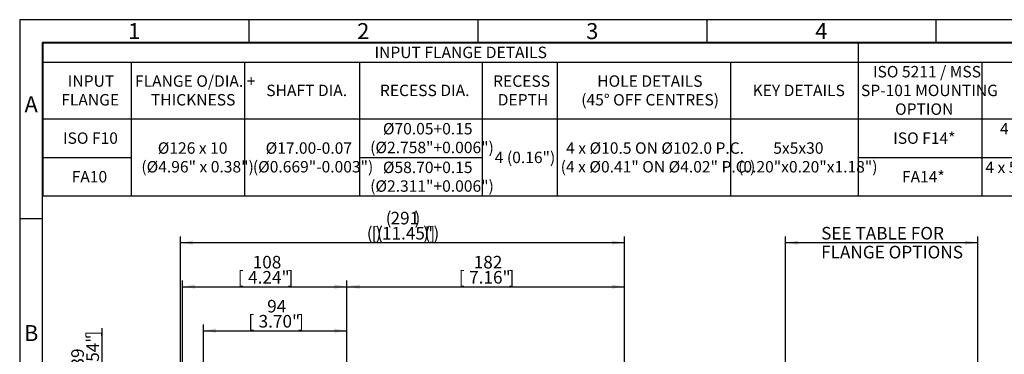
# Model space of a CAD drawing. Units: millimetres. Extents: x 0 to 530, y -61 to 292.
# Drawn here: x 14 to 229, y 219 to 292 of the extents above; entities that cross this region are included whole.
import ezdxf
from ezdxf.enums import TextEntityAlignment as Align

# ---------------------------------------------------------------- set-up
doc = ezdxf.new("R2010")
doc.units = ezdxf.units.MM
doc.layers.add('Default', color=7, linetype='Continuous')
doc.styles.add('SEACAD_Arial', font='arial.ttf')
doc.dimstyles.new('RG_-_ISO', dxfattribs={"dimtxt": 2.75, "dimasz": 2.75, "dimexe": 1.375, "dimexo": 1.375, "dimgap": 1.375, "dimtad": 1, "dimdec": 0, "dimlfac": 3.0003, "dimdsep": 46, "dimtxsty": 'SEACAD_Arial', "dimblk1": '_SE_FILLED', "dimblk2": '_SE_FILLED', "dimsah": 1, "dimcen": 1.375, "dimadec": 0, "dimazin": 0, "dimtfac": 1, "dimtdec": 0, "dimtofl": 0, "dimtmove": 0, "dimatfit": 3, "dimfxl": 1, "dimtolj": 1, "dimarcsym": 0})

# ---------------------------------------------------------------- blocks, each defined once
blk = doc.blocks.new('DMBLK268')
at = {"layer": 'Default', "linetype": 'Continuous'}
for points in [[(88.2, 234.1), (85.45, 233.64), (88.2, 233.18)], [(143.3, 234.1), (143.3, 233.18), (146.05, 233.64)]]:
    blk.add_hatch(color=7, dxfattribs=at).paths.add_polyline_path(points)
at = {"layer": 'Default', "color": 7, "linetype": 'Continuous'}
for p, q in [((85.45, 196.62), (85.45, 235.01)), ((146.05, 193.61), (146.05, 235.01)), ((85.45, 233.64), (146.05, 233.64))]:
    blk.add_line(p, q, dxfattribs=at)
at = {"layer": 'Default', "color": 7, "linetype": 'Continuous', "style": 'SEACAD_Arial'}
for s, p in [('182', (113.12, 240.37)), ('[', (109.87, 237.07)), ('7.16"', (112.12, 237.07)), (']', (120.75, 237.07))]:
    blk.add_text(s, height=2.75, dxfattribs=at).set_placement(p, align=Align.TOP_LEFT)
blk = doc.blocks.new('_SE_FILLED')
at = {"color": 0}
blk.add_line((0, 0), (-1, 0), dxfattribs=at)
blk.add_solid([(0, 0), (-1, -0.1665), (-1, 0.1665), (0, 0)], dxfattribs=at)
blk = doc.blocks.new('DMBLK271')
at = {"layer": 'Default', "linetype": 'Continuous'}
for points in [[(183.9, 243.72), (181.15, 243.26), (183.9, 242.8)], [(220.39, 243.72), (220.39, 242.8), (223.14, 243.26)]]:
    blk.add_hatch(color=7, dxfattribs=at).paths.add_polyline_path(points)
at = {"layer": 'Default', "color": 7, "linetype": 'Continuous'}
for p, q in [((181.15, 194.95), (181.15, 244.64)), ((181.15, 243.26), (223.14, 243.26)), ((223.14, 194.95), (223.14, 244.64))]:
    blk.add_line(p, q, dxfattribs=at)
at = {"layer": 'Default', "color": 7, "linetype": 'Continuous', "style": 'SEACAD_Arial'}
for s, p in [('SEE TABLE FOR', (188.96, 246.7)), ('FLANGE OPTIONS', (188.96, 242.57))]:
    blk.add_text(s, height=2.75, dxfattribs=at).set_placement(p, align=Align.TOP_LEFT)
blk = doc.blocks.new('DMBLK282')
at = {"layer": 'Default', "linetype": 'Continuous'}
for points in [[(31.54, 200.04), (32.46, 200.04), (32, 202.79)], [(31.54, 192.54), (32, 189.79), (32.46, 192.54)]]:
    blk.add_hatch(color=7, dxfattribs=at).paths.add_polyline_path(points)
at = {"layer": 'Default', "color": 7, "linetype": 'Continuous'}
for p, q in [((32, 189.79), (32, 224.56)), ((48.35, 202.79), (30.62, 202.79)), ((46.71, 189.79), (30.62, 189.79))]:
    blk.add_line(p, q, dxfattribs=at)
at = {"layer": 'Default', "color": 7, "linetype": 'Continuous', "style": 'SEACAD_Arial'}
for s, p in [(']', (28.56, 222.72)), ('1.54"', (28.56, 214.1)), ('39', (25.26, 215.97)), ('[', (28.56, 211.85)), ('R', (28.56, 207.67))]:
    blk.add_text(s, height=2.75, rotation=90, dxfattribs=at).set_placement(p, align=Align.TOP_LEFT)
blk = doc.blocks.new('DMBLK283')
at = {"layer": 'Default', "linetype": 'Continuous'}
for points in [[(51.87, 243.72), (49.12, 243.26), (51.87, 242.8)], [(143.3, 243.72), (143.3, 242.8), (146.05, 243.26)]]:
    blk.add_hatch(color=7, dxfattribs=at).paths.add_polyline_path(points)
at = {"layer": 'Default', "color": 7, "linetype": 'Continuous'}
for p, q in [((49.12, 162.95), (49.12, 244.64)), ((49.12, 243.26), (146.05, 243.26)), ((146.05, 193.61), (146.05, 244.64))]:
    blk.add_line(p, q, dxfattribs=at)
at = {"layer": 'Default', "color": 7, "linetype": 'Continuous', "style": 'SEACAD_Arial'}
for s, p in [('(', (93.9, 250)), ('291', (94.96, 250)), (')', (100.21, 250)), ('(', (89.77, 246.7)), ('[', (90.84, 246.7)), (')', (91.71, 246.7)), ('(', (92.02, 246.7)), ('11.45"', (93.09, 246.7)), (')', (102.09, 246.7)), ('(', (102.4, 246.7)), (']', (103.46, 246.7)), (')', (104.34, 246.7))]:
    blk.add_text(s, height=2.75, dxfattribs=at).set_placement(p, align=Align.TOP_LEFT)
blk = doc.blocks.new('DMBLK284')
at = {"layer": 'Default', "linetype": 'Continuous'}
for points in [[(52.29, 234.1), (49.54, 233.64), (52.29, 233.18)], [(82.7, 234.1), (82.7, 233.18), (85.45, 233.64)]]:
    blk.add_hatch(color=7, dxfattribs=at).paths.add_polyline_path(points)
at = {"layer": 'Default', "color": 7, "linetype": 'Continuous'}
for p, q in [((49.54, 203.83), (49.54, 235.01)), ((85.45, 196.62), (85.45, 235.01)), ((49.54, 233.64), (85.45, 233.64))]:
    blk.add_line(p, q, dxfattribs=at)
at = {"layer": 'Default', "color": 7, "linetype": 'Continuous', "style": 'SEACAD_Arial'}
for s, p in [('108', (64.87, 240.37)), ('[', (61.62, 237.07)), ('4.24"', (63.87, 237.07)), (']', (72.49, 237.07))]:
    blk.add_text(s, height=2.75, dxfattribs=at).set_placement(p, align=Align.TOP_LEFT)
blk = doc.blocks.new('DMBLK285')
at = {"layer": 'Default', "linetype": 'Continuous'}
for points in [[(56.87, 224.47), (54.12, 224.01), (56.87, 223.55)], [(82.7, 224.47), (82.7, 223.55), (85.45, 224.01)]]:
    blk.add_hatch(color=7, dxfattribs=at).paths.add_polyline_path(points)
at = {"layer": 'Default', "color": 7, "linetype": 'Continuous'}
for p, q in [((54.12, 205.16), (54.12, 225.39)), ((54.12, 224.01), (85.45, 224.01)), ((85.45, 196.62), (85.45, 225.39))]:
    blk.add_line(p, q, dxfattribs=at)
at = {"layer": 'Default', "color": 7, "linetype": 'Continuous', "style": 'SEACAD_Arial'}
for s, p in [('94', (68.03, 230.75)), ('[', (63.91, 227.45)), ('3.70"', (66.16, 227.45)), (']', (74.78, 227.45))]:
    blk.add_text(s, height=2.75, dxfattribs=at).set_placement(p, align=Align.TOP_LEFT)
blk = doc.blocks.new('SE16')
at = {"color": 7, "linetype": 'Continuous'}
for p, q in [((197.06, 286.96), (197.06, 282.74)), ((19.15, 282.74), (409.17, 282.74)), ((38.37, 282.74), (38.37, 270.34)), ((63.09, 282.74), (63.09, 270.34)), ((88.19, 282.74), (88.19, 270.34)), ((114.99, 282.74), (114.99, 270.34)), ((131.33, 282.74), (131.33, 270.34)), ((169.18, 282.74), (169.18, 270.34)), ((197.06, 282.74), (197.06, 270.34)), ((224.06, 282.74), (224.06, 270.34)), ((19.15, 270.34), (409.17, 270.34)), ((38.37, 270.34), (38.37, 266.11)), ((63.09, 270.34), (63.09, 266.11)), ((88.19, 270.34), (88.19, 266.11)), ((114.99, 270.34), (114.99, 266.11)), ((131.33, 270.34), (131.33, 266.11)), ((169.18, 270.34), (169.18, 266.11)), ((197.06, 270.34), (197.06, 266.11)), ((224.06, 270.34), (224.06, 266.11)), ((38.37, 266.11), (38.37, 261.89)), ((63.09, 266.11), (63.09, 261.89)), ((88.19, 266.11), (88.19, 261.89)), ((114.99, 266.11), (114.99, 261.89)), ((131.33, 266.11), (131.33, 261.89)), ((169.18, 266.11), (169.18, 261.89)), ((197.06, 266.11), (197.06, 261.89)), ((224.06, 266.11), (224.06, 261.89)), ((19.15, 261.89), (38.37, 261.89)), ((38.37, 261.89), (38.37, 257.67)), ((63.09, 261.89), (63.09, 257.67)), ((88.19, 261.89), (114.99, 261.89)), ((88.19, 261.89), (88.19, 257.67)), ((114.99, 261.89), (114.99, 257.67)), ((131.33, 261.89), (131.33, 257.67)), ((169.18, 261.89), (169.18, 257.67)), ((197.06, 261.89), (224.06, 261.89)), ((197.06, 261.89), (197.06, 257.67)), ((224.06, 261.89), (271.15, 261.89)), ((224.06, 261.89), (224.06, 257.67)), ((38.37, 257.67), (38.37, 253.45)), ((63.09, 257.67), (63.09, 253.45)), ((88.19, 257.67), (88.19, 253.45)), ((114.99, 257.67), (114.99, 253.45)), ((131.33, 257.67), (131.33, 253.45)), ((169.18, 257.67), (169.18, 253.45)), ((197.06, 257.67), (197.06, 253.45)), ((224.06, 257.67), (224.06, 253.45))]:
    blk.add_line(p, q, dxfattribs=at)
blk.add_lwpolyline([(19.15, 253.45), (19.15, 286.96), (409.17, 286.96), (409.17, 253.45), (19.15, 253.45)], dxfattribs=at)
at = {"color": 7, "linetype": 'Continuous', "style": 'SEACAD_Arial'}
for s, p in [('INPUT FLANGE DETAILS', (91.46, 286.1)), ('ISO 5211 / MSS', (200.27, 281.88)), ('INPUT', (24.5, 279.83)), ('FLANGE O/DIA. +', (39.17, 279.83)), ('RECESS', (117.36, 279.83)), ('HOLE DETAILS', (140.08, 279.83)), ('SHAFT DIA.', (67.83, 277.79)), ('RECESS DIA.', (92.64, 277.79)), ('KEY DETAILS', (174, 277.79)), ('SP-101 MOUNTING', (197.66, 277.79)), ('FLANGE', (23.08, 275.74)), ('THICKNESS', (42.64, 275.74)), ('DEPTH', (118.36, 275.74)), ('(45° OFF CENTRES)', (136.59, 275.74)), ('OPTION', (205.1, 273.7)), ('Ø70.05+0.15', (93.29, 269.41)), ('4 x M16 x 16 (0.63") DEEP ON', (228, 269.41)), ('ISO F10', (23.45, 267.36)), ('ISO F14*', (204.7, 267.36)), ('Ø126 x 10', (44.14, 265.19)), ('Ø17.00-0.07', (67.69, 265.19)), ('(Ø2.758"+0.006")', (90.51, 265.32)), ('4 x Ø10.5 ON Ø102.0 P.C.', (133.29, 265.19)), ('5x5x30', (178.51, 265.19)), ('4 (0.16")', (117.71, 263.14)), ('(Ø4.96" x 0.38")', (40.56, 261.1)), ('(Ø0.669"-0.003")', (64.9, 261.1)), ('Ø58.70+0.15', (93.29, 260.97)), ('(4 x Ø0.41" ON Ø4.02" P.C.)', (132.1, 261.1)), ('(0.20"x0.20"x1.18")', (170.84, 261.1)), ('4 x 5/8" UNC x 16 (0.63") DEEP ON', (224.82, 260.97)), ('FA10', (25.35, 258.92)), ('FA14*', (206.61, 258.92)), ('(Ø2.311"+0.006")', (90.51, 256.88))]:
    blk.add_text(s, height=2.5, dxfattribs=at).set_placement(p, align=Align.TOP_LEFT)
blk = doc.blocks.new('A3_Frame_Publicity')
at = {"layer": 'Default', "color": 7, "linetype": 'Continuous'}
for p, q in [((0, 287), (0, 0)), ((400, 287), (0, 287)), ((50, 287), (50, 282)), ((100, 287), (100, 282)), ((150, 287), (150, 282)), ((200, 287), (200, 282)), ((5, 5), (5, 282)), ((395, 282), (5, 282)), ((5, 243.5), (0, 243.5))]:
    blk.add_line(p, q, dxfattribs=at)
at = {"layer": 'Default', "char_height": 3.5, "width": 3, "attachment_point": 5}
for s, insert in [('{\\fArial Narrow|b0||i0||c0|p34;\\C7;\\H3.5;\\W1.;1}', (25, 284.5)), ('{\\fArial Narrow|b0||i0||c0|p34;\\C7;\\H3.5;\\W1.;2}', (75, 284.5)), ('{\\fArial Narrow|b0||i0||c0|p34;\\C7;\\H3.5;\\W1.;3}', (125, 284.5)), ('{\\fArial Narrow|b0||i0||c0|p34;\\C7;\\H3.5;\\W1.;4}', (175, 284.5)), ('{\\fArial Narrow|b0||i0||c0|p34;\\C7;\\H3.5;\\W1.;A}', (2.5, 268.5)), ('{\\fArial Narrow|b0||i0||c0|p34;\\C7;\\H3.5;\\W1.;B}', (2.5, 218.5))]:
    blk.add_mtext(s, dxfattribs=dict(at, insert=insert))

msp = doc.modelspace()

# ---------------------------------------------------------------- block references
msp.add_blockref('SE16', (0, 0))
at = {"layer": 'Default', "color": 7}
msp.add_blockref('A3_Frame_Publicity', (14, 5), dxfattribs=at)

# ---------------------------------------------------------------- dimensions: what is measured, and where the dimension line sits
at = {"layer": 'Default', "color": 7, "linetype": 'Continuous'}
dim = msp.add_linear_dim(base=(146.0512, 243.2619), p1=(49.1198, 155.9166), p2=(146.0512, 192.2364), text='\\A1;(<>)', dimstyle='RG_-_ISO', override={"dimtdec": 2}, dxfattribs=at)
dim.commit()
dim.dimension.update_dxf_attribs({"geometry": 'DMBLK283', "text_midpoint": (97.5855, 243.2619), "dimtype": 160})
dim = msp.add_linear_dim(base=(181.1452, 243.2619), p1=(181.1452, 189.7882), p2=(223.141, 189.7882), angle=0, text='\\A1;SEE TABLE FOR {}\\PFLANGE OPTIONS', dimstyle='RG_-_ISO', override={"dimtdec": 2}, dxfattribs=at)
dim.commit()
dim.dimension.update_dxf_attribs({"geometry": 'DMBLK271', "text_midpoint": (202.1431, 243.2619), "dimtype": 161})
for base, p1, p2, picture, middle in [((85.4456, 233.6369), (49.5358, 202.4536), (85.4456, 155.9166), 'DMBLK284', (67.4907, 233.6369)), ((146.0512, 233.6369), (85.4456, 155.9166), (146.0512, 192.2364), 'DMBLK268', (115.7484, 233.6369)), ((85.4456, 224.0119), (54.1154, 203.7868), (85.4456, 155.9166), 'DMBLK285', (69.7805, 224.0119))]:
    dim = msp.add_linear_dim(base=base, p1=p1, p2=p2, text='\\A1;<>', dimstyle='RG_-_ISO', dxfattribs=at)
    dim.commit()
    dim.dimension.update_dxf_attribs({"geometry": picture, "text_midpoint": middle, "dimtype": 160})
dim = msp.add_linear_dim(base=(32, 202.7887), p1=(48.0861, 189.7882), p2=(51.369, 202.7887), angle=90, text='\\A1;R <>', dimstyle='RG_-_ISO', dxfattribs=at)
dim.commit()
dim.dimension.update_dxf_attribs({"geometry": 'DMBLK282', "text_midpoint": (32, 206.7088), "dimtype": 160})

doc.saveas('drawing.dxf')
